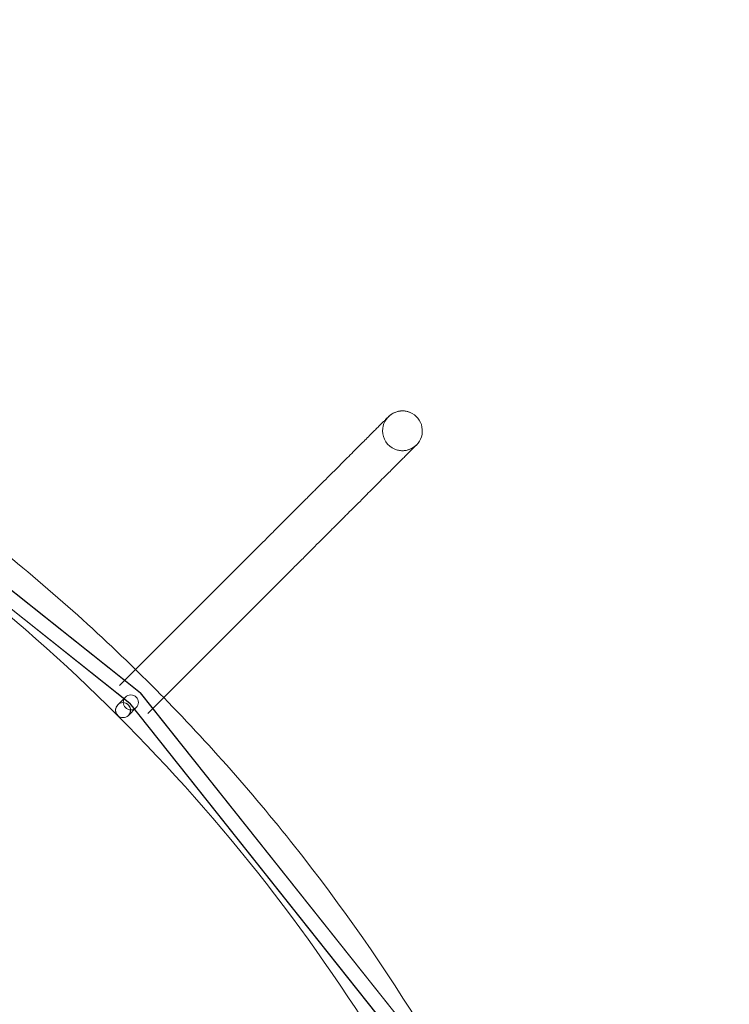
# Model space of a CAD drawing. Units: millimetres. Extents: x -5104 to 6588, y -5211 to 4922.
# Drawn here: x 493 to 1249, y 2359 to 3409 of the extents above; entities that cross this region are included whole.
import ezdxf

# ---------------------------------------------------------------- set-up
doc = ezdxf.new("R2010")
doc.units = ezdxf.units.MM

# ---------------------------------------------------------------- blocks, each defined once
blk = doc.blocks.new('A$C6CEF2F70')
at = {"color": 0, "linetype": 'Continuous', "lineweight": 0}
for p, q in [((-8517.6, 6926.9), (-8517.6, 6926.9)), ((-9158.6, 6909.3), (-8804.8, 6628.2)), ((-8805, 6628.1), (-9158.6, 6909.2)), ((-8805, 6628.1), (-9158.6, 6909.2)), ((-8805, 6628.1), (-9158.6, 6909.2)), ((-8805, 6628.1), (-9158.6, 6909.2)), ((-9167.1, 6895.7), (-8816.2, 6616.8)), ((-8816.2, 6616.9), (-9167, 6895.8)), ((-8816.2, 6616.9), (-9167, 6895.8)), ((-8816.2, 6616.9), (-9167, 6895.8)), ((-8816.2, 6616.9), (-9167, 6895.8)), ((-8533.8, 6887.7), (-8533.8, 6887.7)), ((-8682.2, 6780.9), (-8810.1, 6652.9)), ((-8652.2, 6750.9), (-8780.1, 6623)), ((-8810.1, 6652.9), (-8827.1, 6635.9)), ((-8820.8, 6623.6), (-8829.1, 6615.3)), ((-8523.8, 6274.4), (-8805, 6628.1)), ((-8523.8, 6274.4), (-8805, 6628.1)), ((-8523.8, 6274.4), (-8805, 6628.1)), ((-8523.8, 6274.4), (-8805, 6628.1)), ((-8804.8, 6628.2), (-8523.7, 6274.5)), ((-8780.1, 6623), (-8797.1, 6606)), ((-8820.4, 6617), (-8820.4, 6617)), ((-8820.4, 6617), (-8820.4, 6617)), ((-8809.5, 6612.3), (-8817.7, 6604)), ((-8537.3, 6266), (-8816.2, 6616.9)), ((-8537.3, 6266), (-8816.2, 6616.9)), ((-8537.3, 6266), (-8816.2, 6616.9)), ((-8537.3, 6266), (-8816.2, 6616.9)), ((-8816.2, 6616.8), (-8537.4, 6266)), ((-8826.5, 6602.2), (-8826.5, 6602.2)), ((-8826.5, 6602.2), (-8826.5, 6602.2))]:
    blk.add_line(p, q, dxfattribs=at)
blk.add_circle((-8815.1, 6617.9), 8, dxfattribs=at)
for centre, radius, start, end in [((-8688.9, 6530.3), 2300.1, 9.4345, 91.4468), ((-8688.9, 6530.3), 2250.1, 9.4478, 91.409), ((-8525.7, 6907.3), 21.2, 67.4994, 179.9988), ((-8525.7, 6907.3), 21.2, 314.3888, 67.4994), ((-8525.7, 6907.3), 21.2, 179.9988, 314.3888)]:
    blk.add_arc(centre, radius, start, end, dxfattribs=at)
at = {"color": 0, "linetype": 'Continuous', "lineweight": 0, "extrusion": (0, 0, -1)}
blk.add_ellipse((-8823.4, 6609.6), major_axis=(5.67, -5.65), ratio=0.997612, start_param=-3.14159265358958, end_param=3.141592653590006, dxfattribs=at)
blk.add_ellipse((-8823.4, 6609.6), major_axis=(5.67, -5.65), ratio=0.997612, start_param=-3.14159265358958, end_param=3.141592653590006, dxfattribs=at)
at = {"color": 0, "linetype": 'Continuous', "lineweight": 0}
for start_param, end_param in [(-3.141592653590006, 3.14159265358958), (3.141598, 4.378901), (0.000005, 1.962473), (-1.904284, -1.179119)]:
    blk.add_ellipse((-8823.4, 6609.6), major_axis=(5.67, -5.65), ratio=0.997612, start_param=start_param, end_param=end_param, dxfattribs=at)
for points, knots in [([(-8810.1, 6652.9), (-8863.8, 6705.5), (-8920.4, 6755), (-9109.1, 6902.2), (-9251.1, 6987.2), (-9551.6, 7120.2), (-9710, 7168.1), (-9871.9, 7195.9)], [5.508345, 5.508345, 5.508345, 5.508345, 5.6207246, 5.6207246, 5.8666403, 5.8666403, 6.112556, 6.112556, 6.112556, 6.112556]), ([(-8286.2, 5561.1), (-8313.9, 5717.9), (-8360.8, 5871.3), (-8490.4, 6162.2), (-8573, 6299.7), (-8769.1, 6550.6), (-8882.5, 6664), (-9133.4, 6860.1), (-9270.9, 6942.7), (-9561.7, 7072.3), (-9715.1, 7119.2), (-9871.9, 7146.9)], [4.887234, 4.887234, 4.887234, 4.887234, 5.131447, 5.131447, 5.37566, 5.37566, 5.619873, 5.619873, 5.864087, 5.864087, 6.1083, 6.1083, 6.1083, 6.1083]), ([(-8682.2, 6780.9), (-8679.8, 6783.2), (-8677.4, 6785.6), (-8672.1, 6790.9), (-8669.1, 6793.9), (-8663.2, 6799.8), (-8660.2, 6802.8), (-8654.4, 6808.7), (-8651.5, 6811.6), (-8645.7, 6817.4), (-8642.8, 6820.3), (-8637.1, 6825.9), (-8634.3, 6828.8), (-8628.7, 6834.3), (-8626, 6837.1), (-8620.5, 6842.5), (-8617.9, 6845.2), (-8612.6, 6850.4), (-8610, 6853), (-8605, 6858.1), (-8602.5, 6860.6), (-8597.6, 6865.4), (-8595.2, 6867.8), (-8590.6, 6872.4), (-8588.4, 6874.7), (-8584, 6879), (-8581.9, 6881.2), (-8577.7, 6885.3), (-8575.8, 6887.3), (-8571.9, 6891.1), (-8570.1, 6893), (-8566.5, 6896.5), (-8564.8, 6898.2), (-8561.6, 6901.4), (-8560.1, 6903), (-8557.2, 6905.9), (-8555.8, 6907.2), (-8553.2, 6909.8), (-8552, 6911), (-8549.8, 6913.2), (-8548.8, 6914.2), (-8546.9, 6916.1), (-8546.1, 6917), (-8544.6, 6918.5), (-8543.9, 6919.1), (-8542.8, 6920.3), (-8542.3, 6920.7), (-8541.5, 6921.5), (-8541.2, 6921.8), (-8540.8, 6922.2), (-8540.8, 6922.3), (-8540.7, 6922.3), (-8540.7, 6922.3), (-8540.7, 6922.3), (-8540.7, 6922.3), (-8540.7, 6922.3), (-8540.7, 6922.3), (-8540.7, 6922.3), (-8540.7, 6922.3), (-8540.7, 6922.4), (-8540.7, 6922.4), (-8540.6, 6922.4), (-8540.6, 6922.4), (-8540.5, 6922.6), (-8540.3, 6922.7), (-8539.8, 6923.2), (-8539.5, 6923.5), (-8538, 6924.7), (-8536.9, 6925.4), (-8534.4, 6926.7), (-8533.1, 6927.2), (-8530.5, 6928), (-8529.2, 6928.3), (-8526.4, 6928.6), (-8525, 6928.6), (-8522.3, 6928.3), (-8520.9, 6928), (-8518.9, 6927.4), (-8518.3, 6927.2), (-8517.6, 6926.9)], [0, 0, 0, 0, 10.003128, 10.003128, 22.65435, 22.65435, 35.303988, 35.303988, 47.953627, 47.953627, 60.603266, 60.603266, 73.252905, 73.252905, 85.902543, 85.902543, 98.552183, 98.552183, 111.201822, 111.201822, 123.851461, 123.851461, 136.5011, 136.5011, 149.15074, 149.15074, 161.80038, 161.80038, 174.45002, 174.45002, 187.099661, 187.099661, 199.749303, 199.749303, 212.398946, 212.398946, 225.048591, 225.048591, 237.698239, 237.698239, 250.347891, 250.347891, 262.997553, 262.997553, 275.647233, 275.647233, 288.29696, 288.29696, 300.946845, 300.946845, 313.597594, 313.597594, 313.815847, 313.815847, 313.979689, 313.979689, 314.042861, 314.042861, 314.074725, 314.074725, 314.106367, 314.106367, 314.233513, 314.233513, 314.73401, 314.73401, 316.234962, 316.234962, 320.348089, 320.348089, 324.467983, 324.467983, 328.587857, 328.587857, 332.707732, 332.707732, 336.827606, 336.827606, 338.955936, 338.955936, 338.955936, 338.955936]), ([(-8533.8, 6887.7), (-8532.6, 6887.2), (-8531.2, 6886.8), (-8528.5, 6886.3), (-8527.2, 6886.1), (-8524.4, 6886.1), (-8523, 6886.2), (-8520.3, 6886.8), (-8519, 6887.2), (-8516.5, 6888.2), (-8515.2, 6888.8), (-8512.9, 6890.4), (-8511.9, 6891.2), (-8510.9, 6892.2), (-8510.8, 6892.2), (-8510.8, 6892.3), (-8510.8, 6892.3), (-8510.8, 6892.3), (-8510.8, 6892.3), (-8510.8, 6892.3), (-8510.8, 6892.3), (-8510.8, 6892.3), (-8510.8, 6892.3), (-8510.8, 6892.3), (-8510.8, 6892.3), (-8510.7, 6892.3), (-8510.7, 6892.3), (-8510.7, 6892.3), (-8510.8, 6892.3), (-8510.8, 6892.3), (-8510.8, 6892.3), (-8511, 6892.1), (-8511.2, 6891.9), (-8511.8, 6891.2), (-8512.2, 6890.8), (-8513.2, 6889.8), (-8513.8, 6889.2), (-8515.2, 6887.9), (-8516, 6887.1), (-8517.7, 6885.4), (-8518.7, 6884.4), (-8520.8, 6882.3), (-8521.9, 6881.2), (-8524.3, 6878.7), (-8525.6, 6877.4), (-8528.4, 6874.7), (-8529.9, 6873.2), (-8533, 6870.1), (-8534.6, 6868.5), (-8538, 6865), (-8539.8, 6863.2), (-8543.6, 6859.5), (-8545.5, 6857.6), (-8549.5, 6853.6), (-8551.6, 6851.5), (-8555.9, 6847.2), (-8558.1, 6845), (-8562.6, 6840.5), (-8564.9, 6838.1), (-8569.7, 6833.4), (-8572.1, 6830.9), (-8577.1, 6825.9), (-8579.7, 6823.4), (-8584.9, 6818.2), (-8587.5, 6815.6), (-8592.9, 6810.2), (-8595.6, 6807.5), (-8601.1, 6802), (-8603.9, 6799.2), (-8609.5, 6793.5), (-8612.4, 6790.7), (-8618.2, 6784.9), (-8621.1, 6782), (-8626.9, 6776.2), (-8629.8, 6773.2), (-8635.7, 6767.3), (-8638.7, 6764.4), (-8644.7, 6758.4), (-8647.6, 6755.4), (-8651.1, 6751.9), (-8651.7, 6751.4), (-8652.2, 6750.9)], [0.000001, 0.000001, 0.000001, 0.000001, 4.133076, 4.133076, 8.252865, 8.252865, 12.372741, 12.372741, 16.492615, 16.492615, 20.61249, 20.61249, 24.732385, 24.732385, 24.839695, 24.839695, 24.865505, 24.865505, 24.891503, 24.891503, 24.917536, 24.917536, 25.023734, 25.023734, 25.229646, 25.229646, 25.846713, 25.846713, 27.697779, 27.697779, 33.251414, 33.251414, 45.8313, 45.8313, 58.477413, 58.477413, 71.126635, 71.126635, 83.776147, 83.776147, 96.425729, 96.425729, 109.075338, 109.075338, 121.724958, 121.724958, 134.374585, 134.374585, 147.024215, 147.024215, 159.673847, 159.673847, 172.32348, 172.32348, 184.973115, 184.973115, 197.62275, 197.62275, 210.272385, 210.272385, 222.922021, 222.922021, 235.571657, 235.571657, 248.221293, 248.221293, 260.87093, 260.87093, 273.520566, 273.520566, 286.170203, 286.170203, 298.81984, 298.81984, 311.469477, 311.469477, 324.119113, 324.119113, 336.76875, 336.76875, 338.951008, 338.951008, 338.951008, 338.951008]), ([(-8237.2, 5561.1), (-8265, 5723), (-8312.9, 5881.5), (-8445.9, 6182), (-8530.9, 6324), (-8678.1, 6512.7), (-8727.6, 6569.3), (-8780.1, 6623)], [4.8829775, 4.8829775, 4.8829775, 4.8829775, 5.1288932, 5.1288932, 5.3748089, 5.3748089, 5.4871885, 5.4871885, 5.4871885, 5.4871885])]:
    blk.add_open_spline(points, degree=3, knots=knots, dxfattribs=at)
for points in [[(-8533.8, 6887.7), (-8533.8, 6887.7), (-8533.8, 6887.7), (-8533.8, 6887.7)], [(-8780.1, 6623), (-8790, 6633.1), (-8800, 6643), (-8810.1, 6652.9)]]:
    blk.add_open_spline(points, degree=3, dxfattribs=at)

msp = doc.modelspace()

# ---------------------------------------------------------------- block references
msp.add_blockref('A$C6CEF2F70', (9426.5, -3936.7))

doc.saveas('drawing.dxf')
